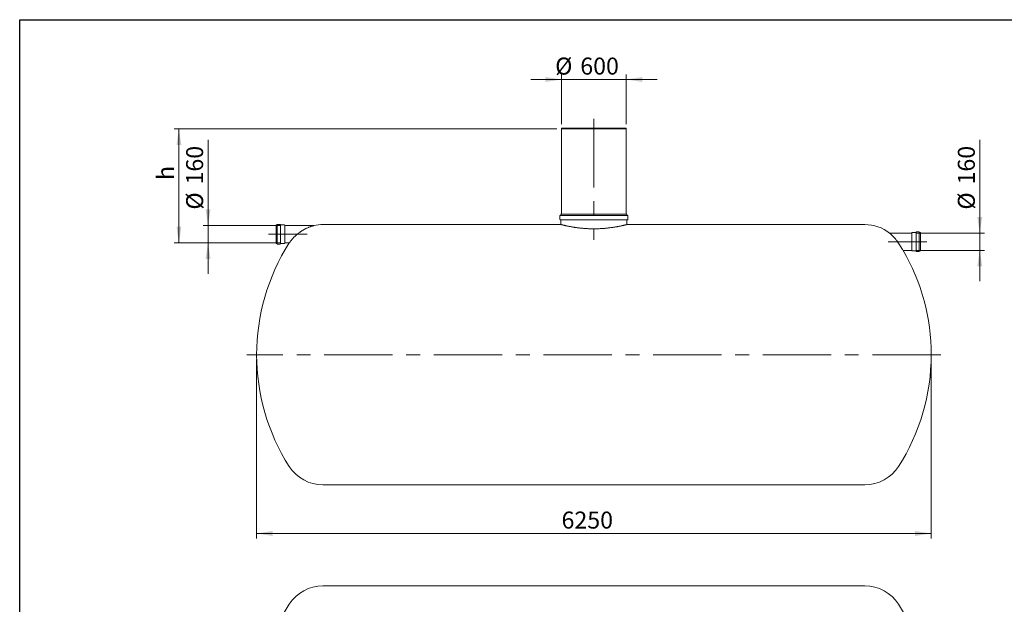
# Model space of a CAD drawing. Units: millimetres. Extents: x 8 to 413, y 5 to 290.
# Drawn here: x 8 to 210, y 170 to 290 of the extents above; entities that cross this region are included whole.
import ezdxf

# ---------------------------------------------------------------- set-up
doc = ezdxf.new("R2010")
doc.units = ezdxf.units.MM
doc.linetypes.add('CENTERX2', pattern=[20.32, 12.7, -2.54, 2.54, -2.54])
doc.styles.add('SLDTEXTSTYLE0', font='TXT', dxfattribs={"width": 0.605})
doc.dimstyles.new('SLDDIMSTYLE0', dxfattribs={"dimtxt": 3.5, "dimasz": 3.302, "dimexe": 0, "dimexo": 0.0625, "dimgap": 0.875, "dimtad": 1, "dimdec": 3, "dimlfac": 45, "dimrnd": 1e-09, "dimzin": 12, "dimdsep": 46, "dimtxsty": 'SLDTEXTSTYLE0', "dimsah": 1, "dimcen": 0.09, "dimadec": 0, "dimazin": 3, "dimtfac": 1, "dimtdec": 3, "dimtofl": 0, "dimtmove": 0, "dimatfit": 3, "dimfxl": 0, "dimfrac": 2, "dimtolj": 1, "dimtzin": 12, "dimarcsym": 0})
doc.dimstyles.new('SLDDIMSTYLE1', dxfattribs={"dimtxt": 3.5, "dimasz": 3.302, "dimexe": 0, "dimexo": 0.0625, "dimgap": 0.875, "dimtad": 1, "dimdec": 3, "dimlfac": 45, "dimrnd": 1e-09, "dimzin": 12, "dimdsep": 46, "dimtxsty": 'SLDTEXTSTYLE0', "dimsah": 1, "dimcen": 0.09, "dimadec": 0, "dimazin": 3, "dimtfac": 1, "dimtdec": 3, "dimtmove": 0, "dimatfit": 0, "dimfxl": 0, "dimfrac": 2, "dimtolj": 1, "dimtzin": 12, "dimarcsym": 0})

# ---------------------------------------------------------------- blocks, each defined once
blk = doc.blocks.new('_D')
at = {"color": 7, "linetype": 'Continuous', "lineweight": 0}
for p, q in [((56.38, 220.38), (56.38, 183.6)), ((195.27, 220.38), (195.27, 183.6)), ((195.27, 184.6), (56.38, 184.6))]:
    blk.add_line(p, q, dxfattribs=at)
for points in [[(56.38, 184.6), (59.69, 184.09), (59.69, 185.11)], [(195.27, 184.6), (191.97, 185.11), (191.97, 184.09)]]:
    blk.add_solid(points, dxfattribs=at)
at = {"color": 7, "linetype": 'Continuous', "lineweight": 0, "insert": (119.16, 189.11, 0), "char_height": 3.5, "attachment_point": 1, "style": 'SLDTEXTSTYLE0'}
blk.add_mtext('6250', dxfattribs=at)
blk = doc.blocks.new('_D_1')
at = {"color": 7, "linetype": 'Continuous', "lineweight": 0}
for p, q in [((205.27, 246.4), (205.27, 265.61)), ((192.23, 246.4), (206.27, 246.4)), ((205.27, 246.4), (205.27, 242.84)), ((192.23, 242.84), (206.27, 242.84)), ((205.27, 242.84), (205.27, 236.49))]:
    blk.add_line(p, q, dxfattribs=at)
for points in [[(205.27, 246.4), (205.78, 249.7), (204.76, 249.7)], [(205.27, 242.84), (204.76, 239.54), (205.78, 239.54)]]:
    blk.add_solid(points, dxfattribs=at)
at = {"color": 7, "linetype": 'Continuous', "lineweight": 0, "char_height": 3.5, "attachment_point": 1, "rotation": 90, "style": 'SLDTEXTSTYLE0'}
for s, insert in [('160', (200.76, 256.4, 0)), ('%%c', (200.76, 251.23, 0))]:
    blk.add_mtext(s, dxfattribs=dict(at, insert=insert))
blk = doc.blocks.new('_D_2')
at = {"color": 7, "linetype": 'Continuous', "lineweight": 0}
for p, q in [((46.38, 247.96), (46.38, 265.61)), ((61.21, 247.96), (45.38, 247.96)), ((46.38, 244.4), (46.38, 247.96)), ((61.21, 244.4), (45.38, 244.4)), ((46.38, 244.4), (46.38, 238.05))]:
    blk.add_line(p, q, dxfattribs=at)
for points in [[(46.38, 247.96), (46.89, 251.26), (45.88, 251.26)], [(46.38, 244.4), (45.88, 241.1), (46.89, 241.1)]]:
    blk.add_solid(points, dxfattribs=at)
at = {"color": 7, "linetype": 'Continuous', "lineweight": 0, "char_height": 3.5, "attachment_point": 1, "rotation": 90, "style": 'SLDTEXTSTYLE0'}
for s, insert in [('160', (41.87, 256.4, 0)), ('%%c', (41.87, 251.23, 0))]:
    blk.add_mtext(s, dxfattribs=dict(at, insert=insert))
blk = doc.blocks.new('_D_3')
at = {"color": 7, "linetype": 'Continuous', "lineweight": 0}
for p, q in [((119.16, 278), (112.81, 278)), ((119.16, 268.82), (119.16, 279)), ((132.49, 278), (119.16, 278)), ((132.49, 268.82), (132.49, 279)), ((132.49, 278), (138.84, 278))]:
    blk.add_line(p, q, dxfattribs=at)
for points in [[(119.16, 278), (115.86, 278.51), (115.86, 277.49)], [(132.49, 278), (135.8, 277.49), (135.8, 278.51)]]:
    blk.add_solid(points, dxfattribs=at)
at = {"color": 7, "linetype": 'Continuous', "lineweight": 0, "char_height": 3.5, "attachment_point": 1, "style": 'SLDTEXTSTYLE0'}
for s, insert in [('%%c', (117.85, 282.51, 0)), ('600', (123.02, 282.51, 0))]:
    blk.add_mtext(s, dxfattribs=dict(at, insert=insert))
blk = doc.blocks.new('_D_4')
at = {"color": 7, "linetype": 'Continuous', "lineweight": 0}
for p, q in [((118.16, 267.82), (39.38, 267.82)), ((40.38, 244.4), (40.38, 267.82)), ((61.21, 244.4), (39.38, 244.4))]:
    blk.add_line(p, q, dxfattribs=at)
for points in [[(40.38, 267.82), (39.88, 264.52), (40.89, 264.52)], [(40.38, 244.4), (40.89, 247.7), (39.88, 247.7)]]:
    blk.add_solid(points, dxfattribs=at)
at = {"color": 7, "linetype": 'Continuous', "lineweight": 0, "insert": (35.87, 257.32, 0), "char_height": 3.5, "attachment_point": 1, "rotation": 90, "style": 'SLDTEXTSTYLE0'}
blk.add_mtext('h', dxfattribs=at)

msp = doc.modelspace()

# ---------------------------------------------------------------- linework, layer by layer
at = {"color": 7, "linetype": 'Continuous', "lineweight": 30}
for p, q in [((7.59968, 5.363467), (7.59968, 290.301252)), ((7.59968, 290.301252), (411.130078, 290.301252))]:
    msp.add_line(p, q, dxfattribs=at)
at = {"color": 7, "linetype": 'CENTERX2', "lineweight": 0, "ltscale": 1.111111}
for p, q in [((125.827811, 269.88708), (125.827811, 245.001538)), ((66.808667, 246.177794), (58.853752, 246.177794)), ((186.432581, 244.622239), (194.387496, 244.622239)), ((197.272255, 221.377794), (54.383366, 221.377794))]:
    msp.add_line(p, q, dxfattribs=at)
at = {"color": 7, "linetype": 'Continuous', "lineweight": 15}
for p, q in [((119.161144, 268.000017), (119.161144, 267.822239)), ((119.161144, 268.000017), (125.827811, 268.000017)), ((119.161144, 267.822239), (119.161144, 250.266683)), ((119.161144, 267.822239), (125.827811, 267.822239)), ((119.161144, 267.822239), (132.494477, 267.822239)), ((125.827811, 268.000017), (132.494477, 268.000017)), ((125.827811, 267.822239), (132.494477, 267.822239)), ((132.494477, 267.822239), (132.494477, 268.000017)), ((132.494477, 250.266683), (132.494477, 267.822239)), ((118.827811, 249.977794), (118.827811, 249.222239)), ((132.761144, 250.044461), (118.894477, 250.044461)), ((119.050033, 250.266683), (119.050033, 250.111128)), ((132.605588, 250.266683), (119.050033, 250.266683)), ((132.605588, 250.111128), (132.605588, 250.266683)), ((132.827811, 249.222239), (132.827811, 249.977794)), ((60.561144, 248.066683), (60.383366, 248.066683)), ((60.383366, 248.066683), (60.383366, 244.288906)), ((60.605588, 248.155572), (60.605588, 244.200017)), ((61.227811, 248.200017), (60.650033, 248.200017)), ((61.272255, 248.155572), (61.272255, 244.200017)), ((62.116699, 248.066683), (61.316699, 248.066683)), ((62.161144, 248.022239), (62.161144, 244.33335)), ((68.228415, 247.955572), (62.205588, 247.955572)), ((119.050519, 248.155572), (70.030882, 248.155572)), ((132.761144, 249.155572), (118.894477, 249.155572)), ((119.050033, 249.088906), (119.050033, 248.155449)), ((181.624739, 248.155572), (132.601926, 248.155572)), ((132.605588, 248.155572), (132.605588, 249.088906)), ((191.227811, 246.400017), (186.702845, 246.400017)), ((191.272255, 242.777794), (191.272255, 246.466683)), ((192.116699, 246.511128), (191.316699, 246.511128)), ((192.161144, 242.644461), (192.161144, 246.600017)), ((192.783366, 246.644461), (192.205588, 246.644461)), ((192.827811, 242.644461), (192.827811, 246.600017)), ((193.050033, 246.511128), (192.872255, 246.511128)), ((193.050033, 242.73335), (193.050033, 246.511128)), ((60.383366, 244.288906), (60.561144, 244.288906)), ((60.650033, 244.155572), (61.227811, 244.155572)), ((61.316699, 244.288906), (62.116699, 244.288906)), ((62.205588, 244.400017), (63.127707, 244.400017)), ((189.478704, 242.844461), (191.227811, 242.844461)), ((191.316699, 242.73335), (192.116699, 242.73335)), ((192.205588, 242.600017), (192.783366, 242.600017)), ((192.872255, 242.73335), (193.050033, 242.73335)), ((70.030882, 194.600017), (181.624739, 194.600017)), ((181.624739, 173.825892), (70.030882, 173.825892))]:
    msp.add_line(p, q, dxfattribs=at)
for centre, radius, start, end in [((118.894477, 249.977794), 0.066667, 90, 180), ((118.983366, 250.111128), 0.066667, 270, 0), ((132.672255, 250.111128), 0.066667, 180, 270), ((132.761144, 249.977794), 0.066667, 0, 90), ((60.561144, 248.111128), 0.044444, 270, 0), ((60.650033, 248.155572), 0.044444, 90, 180), ((61.227811, 248.155572), 0.044444, 0, 90), ((61.316699, 248.111128), 0.044444, 180, 270), ((62.116699, 248.022239), 0.044444, 0, 90), ((62.205588, 248.000017), 0.044444, 180, 270), ((70.030882, 239.93335), 8.222222, 90, 102.67221228), ((118.894477, 249.222239), 0.066667, 180, 270), ((118.983366, 249.088906), 0.066667, 0, 90), ((132.672255, 249.088906), 0.066667, 90, 180), ((132.761144, 249.222239), 0.066667, 270, 0), ((181.624739, 239.93335), 8.222222, 51.84999752, 90), ((191.227811, 246.444461), 0.044444, 270, 0), ((191.316699, 246.466683), 0.044444, 90, 180), ((192.116699, 246.555572), 0.044444, 270, 0), ((192.205588, 246.600017), 0.044444, 90, 180), ((192.783366, 246.600017), 0.044444, 0, 90), ((192.872255, 246.555572), 0.044444, 180, 270), ((99.050033, 221.377794), 42.666667, 147.40415587, 212.59584413), ((60.561144, 244.244461), 0.044444, 0, 90), ((60.650033, 244.200017), 0.044444, 180, 270), ((61.227811, 244.200017), 0.044444, 270, 0), ((61.316699, 244.244461), 0.044444, 90, 180), ((62.116699, 244.33335), 0.044444, 270, 0), ((62.205588, 244.355572), 0.044444, 90, 180), ((70.030882, 239.93335), 8.222222, 147.09000572, 147.40415587), ((152.605588, 221.377794), 42.666667, 0, 30.20712657), ((191.227811, 242.800017), 0.044444, 0, 90), ((191.316699, 242.777794), 0.044444, 180, 270), ((192.116699, 242.688906), 0.044444, 0, 90), ((192.205588, 242.644461), 0.044444, 180, 270), ((192.783366, 242.644461), 0.044444, 270, 0), ((192.872255, 242.688906), 0.044444, 90, 180), ((152.605588, 221.377794), 42.666667, 327.40415587, 0), ((70.030882, 202.822239), 8.222222, 212.59584413, 270), ((181.624739, 202.822239), 8.222222, 270, 327.40415587), ((70.030882, 165.603669), 8.222222, 90, 147.40415587), ((181.624739, 165.603669), 8.222222, 32.59584413, 90), ((99.050033, 147.048114), 42.666667, 147.40415587, 212.59584413), ((152.605588, 147.048114), 42.666667, 327.40415587, 32.59584413)]:
    msp.add_arc(centre, radius, start, end, dxfattribs=at)
for points, knots in [([(63.12815, 244.400653), (63.12801, 244.400451), (63.127011, 244.399018), (63.131448, 244.405385), (63.141705, 244.420058), (63.158443, 244.443865), (63.180429, 244.474885), (63.208262, 244.513754), (63.241938, 244.560198), (63.281384, 244.613809), (63.326583, 244.674224), (63.377269, 244.740733), (63.434781, 244.814693), (63.499365, 244.895908), (63.571193, 244.984013), (63.648427, 245.076301), (63.743539, 245.186886), (63.859003, 245.31655), (63.997403, 245.46538), (64.144352, 245.616454), (64.318049, 245.786936), (64.519819, 245.974183), (64.751941, 246.175756), (64.993413, 246.371572), (65.217478, 246.540872), (65.420084, 246.684841), (65.599615, 246.805994), (65.781263, 246.922254), (65.965815, 247.034123), (66.152781, 247.141241), (66.342086, 247.24352), (66.532359, 247.340258), (66.77252, 247.454893), (67.005657, 247.556343), (67.230162, 247.645379), (67.397202, 247.707414), (67.561801, 247.764515), (67.723264, 247.816705), (67.880021, 247.863785), (68.004425, 247.898418), (68.095414, 247.922422), (68.152412, 247.936928), (68.195062, 247.947489), (68.218972, 247.953299), (68.229132, 247.955745), (68.227511, 247.955354), (68.22714, 247.955265)], [0, 0, 0, 0, 0.0026973183, 0.0191353581, 0.0357035819, 0.0511901878, 0.0667813477, 0.0825289248, 0.098378648, 0.1144647153, 0.1306484314, 0.1470215356, 0.1634839586, 0.181384699, 0.1994771723, 0.2176610073, 0.2360232758, 0.2631252309, 0.2904398411, 0.3183341651, 0.3463936841, 0.3849948171, 0.4238987251, 0.4636037347, 0.5035297803, 0.5314515821, 0.5594304549, 0.5875691162, 0.6157562218, 0.6444859363, 0.6732604556, 0.7021659364, 0.7311136859, 0.7825168563, 0.8083362385, 0.8341931099, 0.8598860609, 0.885641892, 0.9117081645, 0.9379890944, 0.9519054464, 0.9659810362, 0.9770126167, 0.9883072185, 0.9973229866, 1, 1, 1, 1]), ([(132.601926, 248.154646), (132.602469, 248.154783), (132.603947, 248.155156), (132.578861, 248.148812), (132.539976, 248.139031), (132.495573, 248.127924), (132.440232, 248.114175), (132.373612, 248.097769), (132.29591, 248.078828), (132.206992, 248.057418), (132.10711, 248.033698), (132.002686, 248.009292), (131.896113, 247.984786), (131.789177, 247.960592), (131.675128, 247.935239), (131.518463, 247.901072), (131.310494, 247.857026), (131.044361, 247.803145), (130.801351, 247.756387), (130.592392, 247.717938), (130.420405, 247.687358), (130.242461, 247.656867), (130.004654, 247.617709), (129.700052, 247.570555), (129.325945, 247.517815), (128.957151, 247.471102), (128.597618, 247.430493), (128.244786, 247.395299), (127.882023, 247.364065), (127.510699, 247.33731), (127.131925, 247.315476), (126.799073, 247.301181), (126.515299, 247.292381), (126.281965, 247.287235), (126.047651, 247.284186), (125.743431, 247.282981), (125.369254, 247.286403), (124.93277, 247.297861), (124.555715, 247.31405), (124.238327, 247.331873), (123.973197, 247.349463), (123.710667, 247.369541), (123.450557, 247.392027), (123.193936, 247.416747), (122.940672, 247.443593), (122.691845, 247.472343), (122.461001, 247.501163), (122.248069, 247.529522), (122.051971, 247.557095), (121.860126, 247.585464), (121.617633, 247.623036), (121.330913, 247.670338), (121.013883, 247.726513), (120.730671, 247.779868), (120.47897, 247.829708), (120.253218, 247.876325), (120.04393, 247.921186), (119.852217, 247.963661), (119.678964, 248.003177), (119.545218, 248.034461), (119.443537, 248.05865), (119.367299, 248.077002), (119.298913, 248.093638), (119.220724, 248.112837), (119.158676, 248.128261), (119.11245, 248.139836), (119.076577, 248.148859), (119.05634, 248.153976), (119.049116, 248.155804), (119.050364, 248.155488), (119.050519, 248.155449)], [0, 0, 0, 0, 0.0117394327, 0.0319509237, 0.0448006367, 0.0576503643, 0.0705900589, 0.0835297751, 0.0965661686, 0.1096025889, 0.1227306552, 0.135858751, 0.1467490292, 0.1576393208, 0.1685813656, 0.1795234226, 0.2001264951, 0.2208153611, 0.2407262034, 0.2519161202, 0.2631060372, 0.2743504009, 0.2855947604, 0.3067718514, 0.3280419866, 0.3485188253, 0.3663554795, 0.3843024149, 0.4023083087, 0.4204284579, 0.4386106308, 0.4568565112, 0.4677915912, 0.4787266648, 0.4897176816, 0.5007086962, 0.5214149877, 0.5422162476, 0.5622451885, 0.5750607127, 0.5878762612, 0.6007799762, 0.61368372, 0.626681773, 0.6396798562, 0.6527670801, 0.6658543322, 0.676830438, 0.6878065552, 0.6988347641, 0.7098629814, 0.7306285167, 0.7514810463, 0.7715503269, 0.7894094399, 0.8073760791, 0.8253995344, 0.8435327709, 0.8617254411, 0.8799781448, 0.8911423219, 0.9023064839, 0.9135282273, 0.9247499566, 0.9458932665, 0.9565163551, 0.9671394371, 0.9875976983, 0.9984551431, 1, 1, 1, 1]), ([(188.551891, 244.296205), (188.511515, 244.357731), (188.430426, 244.481296), (188.300901, 244.666424), (188.165904, 244.85054), (188.02971, 245.027093), (187.89456, 245.194323), (187.761022, 245.35245), (187.626179, 245.505377), (187.496504, 245.646343), (187.373587, 245.774911), (187.258013, 245.891631), (187.145905, 246.001082), (187.045791, 246.095716), (186.955851, 246.178466), (186.876946, 246.249349), (186.816953, 246.302061), (186.775186, 246.338264), (186.747255, 246.362261), (186.72531, 246.380978), (186.710631, 246.393433), (186.703192, 246.399724), (186.703622, 246.39936), (186.703773, 246.399232)], [0, 0, 0, 0, 0.0604494303, 0.1214039034, 0.1838355411, 0.2467291576, 0.3048331175, 0.3632682716, 0.4227287324, 0.4825418761, 0.5355545099, 0.588851734, 0.6428083673, 0.6971650008, 0.7416585457, 0.790995923, 0.8409235768, 0.8693956895, 0.8980472142, 0.9268920582, 0.9559680068, 0.9845023637, 1, 1, 1, 1]), ([(189.47864, 242.844562), (189.478256, 242.845171), (189.477427, 242.846488), (189.469727, 242.8587), (189.456395, 242.879842), (189.437294, 242.910117), (189.412795, 242.948925), (189.38311, 242.995915), (189.348556, 243.050563), (189.309247, 243.112669), (189.26441, 243.183429), (189.213987, 243.262901), (189.157913, 243.35115), (189.097698, 243.445764), (189.031214, 243.550051), (188.958486, 243.663915), (188.879255, 243.787697), (188.796542, 243.916631), (188.713798, 244.045306), (188.632131, 244.172039), (188.578672, 244.254764), (188.551891, 244.296205)], [0, 0, 0, 0, 0.0408292039, 0.0882558826, 0.1360590859, 0.1841960483, 0.2327047967, 0.2808756658, 0.3293812493, 0.3781735653, 0.4272765586, 0.4802373622, 0.5335019118, 0.5873513657, 0.6414756949, 0.7021925248, 0.7632505568, 0.8253124716, 0.8876937982, 0.943740174, 1, 1, 1, 1])]:
    msp.add_open_spline(points, degree=3, knots=knots, dxfattribs=at)

# ---------------------------------------------------------------- dimensions: what is measured, and where the dimension line sits
at = {"color": 7, "linetype": 'Continuous', "lineweight": 0}
dim = msp.add_linear_dim(base=(119.161144, 278.000017), p1=(132.494477, 267.822239), p2=(119.161144, 267.822239), text='%%c<>', dimstyle='SLDDIMSTYLE1', dxfattribs=at)
dim.commit()
dim.dimension.update_dxf_attribs({"geometry": '_D_3', "text_midpoint": (125.034674, 278.000017), "dimtype": 160})
for base, p1, p2, text, dimstyle, picture, middle in [((40.383366, 267.822239), (62.205588, 244.400017), (119.161144, 267.822239), 'h', 'SLDDIMSTYLE0', '_D_4', (40.383366, 258.419164)), ((46.383366, 247.955572), (62.205588, 244.400017), (62.205588, 247.955572), '%%c<>', 'SLDDIMSTYLE1', '_D_2', (46.383366, 258.419164)), ((205.272255, 242.844461), (191.227811, 246.400017), (191.227811, 242.844461), '%%c<>', 'SLDDIMSTYLE1', '_D_1', (205.272255, 258.419164))]:
    dim = msp.add_linear_dim(base=base, p1=p1, p2=p2, angle=90, text=text, dimstyle=dimstyle, dxfattribs=at)
    dim.commit()
    dim.dimension.update_dxf_attribs({"geometry": picture, "text_midpoint": middle, "dimtype": 160})
dim = msp.add_linear_dim(base=(56.383366, 184.600017), p1=(195.272255, 221.377794), p2=(56.383366, 221.377794), dimstyle='SLDDIMSTYLE0', dxfattribs=at)
dim.commit()
dim.dimension.update_dxf_attribs({"geometry": '_D', "text_midpoint": (124.85583, 184.600017), "dimtype": 160})

doc.saveas('drawing.dxf')
